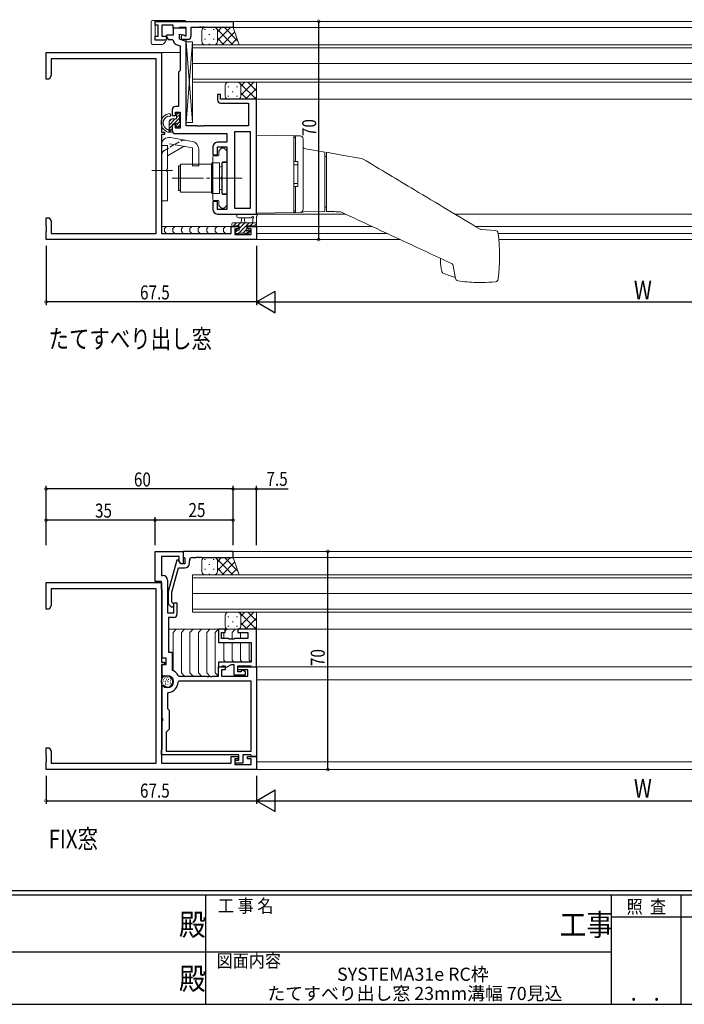
# Model space of a CAD drawing. Extents: x 0 to 793, y 0 to 564.
# Drawn here: x 328 to 541, y 0 to 316 of the extents above; entities that cross this region are included whole.
import ezdxf
from ezdxf.enums import TextEntityAlignment as Align

# ---------------------------------------------------------------- set-up
doc = ezdxf.new("R2010")
doc.units = 0
doc.linetypes.add('YCENTER_1', pattern=[13, 10, -1, 1, -1])
doc.linetypes.add('YHIDDEN_1', pattern=[4, 3, -1])
for name, color, linetype in [('USER1', 3, 'CONTINUOUS'), ('YKK_11', 7, 'CONTINUOUS'), ('YKK_12', 2, 'CONTINUOUS'), ('YKK_13', 4, 'CONTINUOUS'), ('YKK_D', 6, 'CONTINUOUS'), ('YKK_ZWAK', 7, 'CONTINUOUS')]:
    doc.layers.add(name, color=color, linetype=linetype)
doc.styles.get("Standard").update_dxf_attribs({"font": 'ROMANS.SHX', "bigfont": 'EXTFONT.SHX'})
doc.styles.add('YKK_OSSTYLE1', font='romans.shx', dxfattribs={"width": 0.9, "bigfont": 'EXTFONT.SHX'})

# ---------------------------------------------------------------- blocks, each defined once
blk = doc.blocks.new('A201')
at = {"layer": 'YKK_ZWAK', "color": 254, "linetype": 'Continuous'}
for p, q in [((571, 35), (21, 35)), ((544, 34), (21, 34)), ((296, 34), (296, 9)), ((389, 34), (389, 9)), ((21, 9), (544, 9))]:
    blk.add_line(p, q, dxfattribs=at)
at = {"layer": 'YKK_ZWAK', "color": 131, "linetype": 'Continuous'}
for p, q in [((405, 34), (405, 9)), ((437.7, 29), (389, 29)), ((205, 21), (297, 21)), ((297, 21), (389, 21))]:
    blk.add_line(p, q, dxfattribs=at)
at = {"layer": 'YKK_ZWAK', "color": 131, "linetype": 'Continuous', "style": 'YKK_OSSTYLE1', "width": 0.9}
for s, height, p in [('工 事 名', 3, (298.87, 30.05)), ('照  査', 3, (392.56, 29.87)), ('図面内容', 3, (298.58, 17.47)), (' ． ．', 3.5, (392.18, 9.75))]:
    blk.add_text(s, height=height, dxfattribs=at).set_placement(p)
at = {"layer": 'YKK_ZWAK', "color": 254, "linetype": 'Continuous', "style": 'YKK_OSSTYLE1', "width": 0.9}
for s, p in [('殿', (289.94, 24.75)), ('工事', (377.17, 24.75)), ('殿', (289.94, 12.37))]:
    blk.add_text(s, height=5, dxfattribs=at).set_placement(p)

msp = doc.modelspace()

# ---------------------------------------------------------------- linework, layer by layer
at = {"layer": 'YKK_11', "color": 7, "linetype": 'Continuous', "lineweight": 30, "ltscale": 0.5}
for p, q in [((371.66, 314.1), (371.66, 315.3)), ((371.66, 315.3), (396.66, 315.3)), ((372.66, 314.1), (371.66, 314.1)), ((372.66, 310.5), (372.66, 314.1)), ((373.86, 314.1), (373.86, 310.5)), ((377.46, 314.1), (373.86, 314.1)), ((377.46, 313.1), (377.46, 314.1)), ((377.46, 313.1), (377.46, 310.9)), ((381.66, 313.1), (377.46, 313.1)), ((379.26, 313.1), (377.46, 313.1)), ((379.46, 313.3), (379.26, 313.1)), ((381.66, 313.3), (379.46, 313.3)), ((381.66, 310.7), (381.66, 313.3)), ((381.66, 310.8), (381.66, 313.1)), ((383.16, 313.3), (383.16, 310.5)), ((385.7, 313.3), (383.16, 313.3)), ((385.88, 313.42), (385.7, 313.3)), ((386.43, 313.42), (385.88, 313.42)), ((386.61, 313.3), (386.43, 313.42)), ((386.7, 313.3), (386.61, 313.3)), ((386.88, 313.42), (386.7, 313.3)), ((387.43, 313.42), (386.88, 313.42)), ((387.61, 313.3), (387.43, 313.42)), ((396.66, 313.3), (387.61, 313.3)), ((396.66, 315.3), (396.66, 313.3)), ((371.66, 310.5), (372.66, 310.5)), ((371.66, 309.3), (371.66, 310.5)), ((373.86, 310.5), (375.03, 310.5)), ((375.03, 310.5), (375.39, 309.87)), ((375.39, 309.87), (375.07, 309.3)), ((375.43, 310.9), (375.23, 310.56)), ((375.23, 310.56), (375.84, 309.5)), ((377.46, 310.9), (375.43, 310.9)), ((379.46, 311.19), (381.66, 310.8)), ((379.46, 309.61), (379.46, 311.19)), ((381.66, 308.8), (379.46, 309.61)), ((381.08, 310.76), (381.26, 310.7)), ((381.26, 310.7), (381.66, 310.7)), ((375.07, 309.3), (371.66, 309.3)), ((375.84, 309.5), (377.16, 309.5)), ((377.16, 309.5), (377.46, 309.21)), ((378.44, 307.85), (379.66, 307.4)), ((379.66, 307.4), (379.66, 299.5)), ((382.16, 309.5), (380.66, 309.5)), ((381.66, 281.8), (381.66, 308.8)), ((336.66, 305.3), (373.66, 305.3)), ((336.66, 296.8), (336.66, 305.3)), ((338.29, 303.3), (338.29, 297.9)), ((372.03, 303.3), (338.29, 303.3)), ((372.03, 247.3), (372.03, 303.3)), ((373.66, 305.3), (373.66, 279.8)), ((338.29, 297.9), (337.66, 296.8)), ((379.46, 299.3), (379.16, 299)), ((379.16, 299), (379.16, 288)), ((379.66, 299.5), (379.46, 299.3)), ((337.66, 296.8), (336.66, 296.8)), ((391.66, 291.8), (391.66, 290.1)), ((392.66, 291.8), (391.66, 291.8)), ((392.66, 290.3), (392.66, 291.8)), ((379.16, 288), (378.16, 288)), ((404.16, 290.3), (392.66, 290.3)), ((392.66, 289.1), (401.66, 289.1)), ((401.66, 289.1), (401.66, 281.8)), ((404.16, 253.5), (404.16, 290.3)), ((377.16, 287), (377.16, 285.1)), ((377.16, 285.1), (378.16, 285.1)), ((378.16, 286.2), (379.66, 286.2)), ((378.16, 285.1), (378.16, 286.2)), ((379.66, 286.2), (379.66, 281)), ((377.16, 282.1), (377.16, 280.3)), ((378.16, 282.1), (377.16, 282.1)), ((378.16, 281), (378.16, 282.1)), ((385.2, 281.8), (381.66, 281.8)), ((385.38, 281.68), (385.2, 281.8)), ((385.93, 281.68), (385.38, 281.68)), ((386.11, 281.8), (385.93, 281.68)), ((386.2, 281.8), (386.11, 281.8)), ((386.38, 281.68), (386.2, 281.8)), ((386.93, 281.68), (386.38, 281.68)), ((387.11, 281.8), (386.93, 281.68)), ((401.66, 281.8), (387.11, 281.8)), ((373.66, 279.8), (374.66, 279.8)), ((373.66, 279), (373.66, 247.3)), ((374.66, 279), (373.66, 279)), ((374.66, 279.8), (374.66, 279)), ((379.66, 281), (378.16, 281)), ((378.16, 279.3), (394.66, 279.3)), ((394.66, 279.3), (394.66, 276.5)), ((397.16, 279.87), (397.16, 255.43)), ((402.23, 279.87), (397.16, 279.87)), ((402.23, 279.87), (397.16, 279.87)), ((402.23, 255.43), (402.23, 279.87)), ((402.23, 255.43), (402.23, 279.87)), ((390.16, 275), (390.16, 272.5)), ((394.66, 276.5), (391.66, 276.5)), ((391.66, 275), (394.66, 275)), ((391.66, 272.5), (391.66, 275)), ((394.66, 275), (394.66, 255)), ((390.16, 272.5), (391.66, 272.5)), ((390.16, 257.5), (390.16, 255)), ((391.66, 257.5), (390.16, 257.5)), ((391.66, 255), (391.66, 257.5)), ((394.66, 255), (391.66, 255)), ((391.66, 253.5), (404.16, 253.5)), ((397.16, 255.43), (402.23, 255.43)), ((336.66, 252.3), (337.66, 252.3)), ((336.66, 249.76), (336.66, 252.3)), ((336.78, 249.58), (336.66, 249.76)), ((336.78, 249.03), (336.78, 249.58)), ((337.66, 252.3), (338.29, 251.21)), ((338.29, 251.21), (338.29, 247.3)), ((336.66, 248.85), (336.78, 249.03)), ((336.66, 248.76), (336.66, 248.85)), ((336.78, 248.58), (336.66, 248.76)), ((336.66, 247.85), (336.78, 248.03)), ((336.66, 245.3), (336.66, 247.85)), ((336.78, 248.03), (336.78, 248.58)), ((338.29, 247.3), (372.03, 247.3)), ((373.66, 247.3), (396.06, 247.3)), ((396.06, 249.5), (398.36, 249.5)), ((396.06, 247.3), (396.06, 249.5)), ((397.26, 248.7), (397.26, 246.93)), ((398.36, 248.7), (397.26, 248.7)), ((397.26, 246.93), (402.53, 246.93)), ((398.36, 249.5), (398.36, 248.7)), ((401.36, 249.5), (404.16, 249.5)), ((401.36, 248.7), (401.36, 249.5)), ((402.53, 248.7), (401.36, 248.7)), ((402.53, 246.93), (402.53, 248.7)), ((404.16, 249.5), (404.16, 245.3)), ((404.16, 245.3), (336.66, 245.3)), ((371.66, 145.3), (380.66, 145.3)), ((371.66, 135.6), (371.66, 145.3)), ((380.66, 145.3), (380.66, 141.3)), ((373.66, 143.67), (373.66, 137.6)), ((379.36, 143.67), (373.66, 143.67)), ((379.36, 142.17), (379.36, 143.67)), ((379.86, 141.3), (379.36, 142.17)), ((380.66, 141.3), (379.86, 141.3)), ((373.66, 137.6), (374.16, 137.6)), ((375.66, 136.1), (375.66, 125.6)), ((336.65, 135.3), (373.65, 135.3)), ((336.65, 126.8), (336.65, 135.3)), ((338.28, 133.3), (338.28, 127.9)), ((372.02, 133.3), (338.28, 133.3)), ((373.66, 135.6), (371.66, 135.6)), ((372.02, 77.3), (372.02, 133.3)), ((373.65, 135.3), (373.65, 109.8)), ((373.66, 133.3), (373.66, 135.6)), ((373.96, 133), (373.66, 133.3)), ((373.96, 111), (373.96, 133)), ((337.65, 126.8), (336.65, 126.8)), ((338.28, 127.9), (337.65, 126.8)), ((377.66, 128.8), (378.66, 128.8)), ((377.66, 125.6), (377.66, 128.8)), ((378.66, 128.8), (378.66, 125.1)), ((375.66, 125.6), (377.66, 125.6)), ((375.96, 124.1), (375.96, 113)), ((377.66, 124.1), (375.96, 124.1)), ((391.96, 120.3), (391.96, 116.1)), ((394.16, 120.3), (391.96, 120.3)), ((394.16, 119.3), (394.16, 120.3)), ((398.16, 120.3), (398.16, 119.3)), ((404.16, 120.3), (398.16, 120.3)), ((404.16, 108.3), (404.16, 120.3)), ((392.96, 119.3), (394.16, 119.3)), ((392.96, 117.3), (392.96, 119.3)), ((395.2, 117.3), (392.96, 117.3)), ((395.38, 117.18), (395.2, 117.3)), ((395.93, 117.18), (395.38, 117.18)), ((396.12, 117.3), (395.93, 117.18)), ((396.2, 117.3), (396.12, 117.3)), ((396.38, 117.18), (396.2, 117.3)), ((396.93, 117.18), (396.38, 117.18)), ((397.12, 117.3), (396.93, 117.18)), ((401.46, 117.3), (397.12, 117.3)), ((398.16, 119.3), (401.46, 119.3)), ((401.46, 119.3), (401.46, 117.3)), ((391.96, 116.1), (402.53, 116.1)), ((402.53, 116.1), (402.53, 109.8)), ((375.16, 111), (373.96, 111)), ((375.16, 109), (375.16, 111)), ((375.96, 113), (377.09, 113)), ((377.09, 113), (377.09, 107.4)), ((373.65, 109.8), (374.65, 109.8)), ((373.65, 109), (373.65, 77.3)), ((374.65, 109), (373.65, 109)), ((373.96, 109), (375.16, 109)), ((373.96, 105.3), (373.96, 109)), ((374.65, 109.8), (374.65, 109)), ((377.09, 107.4), (377.26, 107.12)), ((391.96, 109.8), (391.96, 108.3)), ((402.53, 109.8), (391.96, 109.8)), ((391.96, 108.3), (392.96, 108.3)), ((391.96, 108.3), (394.16, 108.3)), ((391.96, 105.3), (391.96, 108.3)), ((392.96, 108.3), (393.26, 108.6)), ((393.26, 108.6), (393.96, 108.6)), ((393.96, 108.6), (394.25, 108.1)), ((394.16, 108.3), (394.16, 107.3)), ((394.25, 108.1), (394.6, 108.1)), ((394.6, 108.1), (396.16, 109)), ((396.16, 109), (396.96, 109)), ((396.96, 109), (396.96, 105.7)), ((398.16, 108.6), (402.23, 108.6)), ((398.16, 106.7), (398.16, 108.6)), ((398.16, 108.3), (404.16, 108.3)), ((398.16, 107.3), (398.16, 108.3)), ((402.23, 108.6), (402.53, 108.3)), ((402.53, 108.3), (404.16, 108.3)), ((404.16, 108.3), (404.16, 79.5)), ((375.56, 105.3), (373.96, 105.3)), ((379.05, 105.46), (379.31, 105.3)), ((379.31, 105.3), (388.2, 105.3)), ((388.2, 105.3), (388.38, 105.18)), ((388.38, 105.18), (388.93, 105.18)), ((388.93, 105.18), (389.12, 105.3)), ((389.12, 105.3), (389.2, 105.3)), ((389.2, 105.3), (389.38, 105.18)), ((389.38, 105.18), (389.93, 105.18)), ((389.93, 105.18), (390.12, 105.3)), ((390.12, 105.3), (391.96, 105.3)), ((392.96, 107.3), (392.96, 105.3)), ((394.16, 107.3), (392.96, 107.3)), ((392.96, 105.3), (401.46, 105.3)), ((396.96, 105.7), (400.66, 105.7)), ((401.46, 107.3), (398.16, 107.3)), ((399.16, 106.7), (398.16, 106.7)), ((399.45, 107.2), (399.16, 106.7)), ((399.79, 107.2), (399.45, 107.2)), ((400.66, 106.7), (399.79, 107.2)), ((400.66, 105.7), (400.66, 106.7)), ((401.46, 105.3), (401.46, 107.3)), ((373.96, 102.21), (374.33, 102.36)), ((373.96, 91.76), (373.96, 102.21)), ((374.33, 102.36), (374.98, 101.7)), ((374.98, 101.7), (375.56, 101.7)), ((379.36, 103.67), (379.06, 103.39)), ((402.53, 103.67), (379.36, 103.67)), ((402.53, 81.2), (402.53, 103.67)), ((402.53, 81.2), (402.53, 103.67)), ((375.86, 100.02), (375.59, 99.72)), ((375.59, 99.72), (375.59, 94.87)), ((375.59, 94.87), (376.16, 94.3)), ((374.08, 91.58), (373.96, 91.76)), ((376.16, 94.3), (376.16, 88.3)), ((373.96, 90.85), (374.08, 91.03)), ((373.96, 81.8), (373.96, 90.85)), ((374.08, 91.03), (374.08, 91.58)), ((376.16, 88.3), (375.16, 87.3)), ((375.16, 87.3), (375.16, 81.2)), ((336.65, 82.3), (337.65, 82.3)), ((336.65, 79.76), (336.65, 82.3)), ((337.65, 82.3), (338.28, 81.21)), ((336.77, 79.58), (336.65, 79.76)), ((336.65, 78.85), (336.77, 79.03)), ((336.77, 79.03), (336.77, 79.58)), ((338.28, 81.21), (338.28, 77.3)), ((373.66, 81.5), (373.96, 81.8)), ((373.66, 80), (373.66, 81.5)), ((398.56, 80), (373.66, 80)), ((375.16, 81.2), (402.53, 81.2)), ((375.16, 81.2), (402.53, 81.2)), ((396.05, 79.5), (398.35, 79.5)), ((396.05, 77.3), (396.05, 79.5)), ((398.35, 79.5), (398.35, 78.7)), ((398.56, 78.3), (398.56, 80)), ((399.76, 80), (399.76, 77.3)), ((402.33, 80), (399.76, 80)), ((401.35, 79.5), (404.15, 79.5)), ((401.35, 78.7), (401.35, 79.5)), ((402.53, 79.8), (402.33, 80)), ((402.83, 79.5), (402.53, 79.8)), ((404.16, 79.5), (402.83, 79.5)), ((404.15, 79.5), (404.15, 75.3)), ((336.65, 78.76), (336.65, 78.85)), ((336.77, 78.58), (336.65, 78.76)), ((336.65, 77.85), (336.77, 78.03)), ((336.65, 75.3), (336.65, 77.85)), ((336.77, 78.03), (336.77, 78.58)), ((338.28, 77.3), (372.02, 77.3)), ((373.65, 77.3), (396.05, 77.3)), ((397.25, 78.7), (397.25, 76.93)), ((398.35, 78.7), (397.25, 78.7)), ((397.25, 76.93), (402.52, 76.93)), ((397.36, 78.3), (398.56, 78.3)), ((397.36, 77.3), (397.36, 78.3)), ((399.76, 77.3), (397.36, 77.3)), ((402.52, 78.7), (401.35, 78.7)), ((402.52, 76.93), (402.52, 78.7)), ((404.15, 75.3), (336.65, 75.3))]:
    msp.add_line(p, q, dxfattribs=at)
at = {"layer": 'YKK_11', "color": 7, "linetype": 'Continuous', "lineweight": 30}
for p, q in [((380.66, 145.3), (380.66, 143.6)), ((396.66, 145.3), (380.66, 145.3)), ((396.66, 143.3), (396.66, 145.3)), ((378.57, 142.5), (375.86, 132.4)), ((379.17, 142.5), (378.57, 142.5)), ((379.86, 141.3), (379.17, 142.5)), ((380.66, 143.6), (380.96, 143.3)), ((380.96, 143.3), (381.16, 143.1)), ((381.16, 143.1), (381.16, 141.3)), ((382.66, 141.5), (382.66, 142.3)), ((383.66, 143.3), (384.7, 143.3)), ((384.7, 143.3), (384.88, 143.42)), ((384.88, 143.42), (385.43, 143.42)), ((385.43, 143.42), (385.62, 143.3)), ((385.62, 143.3), (385.7, 143.3)), ((385.7, 143.3), (385.88, 143.42)), ((385.88, 143.42), (386.43, 143.42)), ((386.43, 143.42), (386.62, 143.3)), ((386.62, 143.3), (396.66, 143.3)), ((377.06, 132.24), (379.14, 140)), ((379.14, 140), (381.16, 140)), ((381.16, 141.3), (379.86, 141.3)), ((375.86, 132.4), (375.86, 128.46)), ((377.06, 128.95), (377.06, 132.24)), ((375.86, 128.46), (376.64, 127.68)), ((377.48, 128.53), (377.06, 128.95))]:
    msp.add_line(p, q, dxfattribs=at)
at = {"layer": 'YKK_11', "color": 7, "linetype": 'Continuous', "lineweight": 30, "ltscale": 0.5}
for centre, radius, start, end in [((380.66, 310.2), 0.7, 53.1301, 270), ((382.16, 310.5), 1, 270, 360), ((378.95, 309.26), 1.5, 181.6202, 250), ((378.16, 287), 1, 90, 180), ((392.66, 290.1), 1, 180, 270), ((378.16, 280.3), 1, 180, 270), ((391.66, 275), 1.5, 90, 180), ((391.66, 255), 1.5, 180, 270), ((374.16, 136.1), 1.5, 0, 90), ((377.66, 125.1), 1, 270, 360), ((375.56, 103.5), 1.8, 270, 90), ((375.56, 103.5), 4, 29.2336, 64.8125), ((375.56, 103.5), 3.5, 274.982, 358.0395)]:
    msp.add_arc(centre, radius, start, end, dxfattribs=at)
at = {"layer": 'YKK_11', "color": 7, "linetype": 'Continuous', "lineweight": 30}
for centre, radius, start, end in [((383.66, 142.3), 1, 90, 180), ((381.16, 141.5), 1.5, 270, 360), ((377.06, 128.1), 0.6, 225, 45)]:
    msp.add_arc(centre, radius, start, end, dxfattribs=at)
at = {"layer": 'YKK_12', "color": 2, "linetype": 'Continuous', "lineweight": 13}
for p, q in [((683.18, 315.3), (371.96, 315.3)), ((520.37, 315.3), (373.66, 315.3)), ((381.66, 315.3), (472.48, 315.3)), ((383.46, 313.3), (671.68, 313.3)), ((381.66, 282.1), (381.66, 309.5)), ((671.48, 307.8), (383.66, 307.8)), ((383.66, 307.8), (383.66, 301.8)), ((383.66, 306.8), (671.48, 306.8)), ((379.66, 305.3), (373.66, 305.3)), ((383.66, 301.8), (671.48, 301.8)), ((671.48, 301.8), (383.66, 301.8)), ((383.66, 301.8), (383.66, 295.8)), ((671.48, 296.8), (383.66, 296.8)), ((383.66, 295.8), (671.48, 295.8)), ((404.16, 290.3), (662.18, 290.3)), ((404.16, 290.3), (490.07, 290.3)), ((392.27, 281.8), (381.96, 281.8)), ((381.66, 279.3), (389.86, 279.3)), ((381.1, 275.2), (380.92, 275.2)), ((397.16, 255.73), (397.16, 276.07)), ((397.16, 253.5), (432.7, 253.5)), ((467.81, 253.5), (651.27, 253.5)), ((398.66, 249.5), (373.66, 249.5)), ((441.28, 249.5), (401.06, 249.5)), ((446, 247.3), (404.16, 247.3)), ((404.16, 247.3), (404.16, 245.3)), ((681.48, 249.5), (474.49, 249.5)), ((650.98, 247.3), (481.76, 247.3)), ((450.29, 245.3), (373.66, 245.3)), ((681.48, 245.3), (481.95, 245.3)), ((371.96, 145.3), (683.17, 145.3)), ((396.65, 143.3), (658.98, 143.3)), ((383.65, 137.8), (671.48, 137.8)), ((383.65, 137.8), (383.65, 131.8)), ((383.65, 136.8), (671.48, 136.8)), ((383.65, 131.8), (671.48, 131.8)), ((383.65, 131.8), (383.65, 125.8)), ((383.65, 126.8), (671.47, 126.8)), ((383.65, 125.8), (671.47, 125.8)), ((403.65, 120.3), (650.97, 120.3)), ((403.65, 108.3), (650.98, 108.3)), ((404.16, 104.1), (650.98, 104.1)), ((404.15, 77.8), (650.98, 77.8)), ((373.65, 75.3), (681.48, 75.3))]:
    msp.add_line(p, q, dxfattribs=at)
at = {"layer": 'YKK_13', "color": 4, "linetype": 'Continuous', "lineweight": 13}
for p, q in [((370.36, 315.1), (370.36, 315.1)), ((370.36, 308.4), (370.36, 315.1)), ((370.86, 315.6), (370.86, 315.6)), ((370.86, 315.6), (371.66, 315.6)), ((371.66, 315.6), (381.16, 315.6)), ((371.66, 309.6), (371.66, 315.6)), ((387.66, 313.3), (390.66, 313.3)), ((390.66, 313.3), (396.66, 313.3)), ((396.66, 313.3), (398.66, 307.81)), ((386.66, 312.3), (386.66, 308.8)), ((391.66, 312.3), (391.66, 308.8)), ((391.66, 312.3), (391.66, 308.8)), ((370.36, 308.4), (370.36, 308.4)), ((370.86, 307.9), (370.86, 307.9)), ((373.95, 307.9), (370.86, 307.9)), ((375.16, 309.3), (371.96, 309.3)), ((373.95, 307.9), (373.95, 307.9)), ((375.01, 308.76), (374.3, 308.05)), ((374.3, 308.05), (374.3, 308.05)), ((375.01, 308.76), (375.01, 308.76)), ((375.16, 309.4), (375.16, 309.11)), ((381.66, 282.9), (381.66, 308.7)), ((383.66, 308.7), (381.66, 308.7)), ((383.66, 308.7), (381.66, 282.9)), ((383.66, 282.9), (381.66, 308.7)), ((383.66, 308.7), (383.66, 282.9)), ((387.66, 307.8), (390.66, 307.8)), ((390.66, 307.8), (398.66, 307.8)), ((361.66, 305.3), (373.66, 305.3)), ((394.16, 294.8), (394.16, 291.3)), ((395.16, 295.8), (398.16, 295.8)), ((398.16, 295.8), (404.16, 295.8)), ((399.16, 294.8), (399.16, 291.3)), ((399.16, 294.8), (399.16, 291.3)), ((404.16, 295.8), (404.16, 290.3)), ((395.16, 290.3), (398.16, 290.3)), ((398.16, 290.3), (404.16, 290.3)), ((378.56, 284.3), (378.56, 285.6)), ((378.86, 285.9), (379.36, 285.9)), ((379.46, 284.9), (379.46, 282.9)), ((379.66, 285.6), (379.66, 285.1)), ((376.16, 283), (376.16, 281.06)), ((378.26, 284), (377.16, 284)), ((377.16, 282.1), (377.16, 280.1)), ((378.09, 282.4), (377.46, 282.4)), ((378.56, 281.6), (378.56, 281.94)), ((379.57, 281.89), (379.07, 281.39)), ((379.66, 282.7), (379.66, 282.1)), ((383.66, 282.9), (381.66, 282.9)), ((375.67, 280.6), (375.69, 280.6)), ((376.86, 279.8), (375.76, 279.8)), ((376.16, 280.34), (376.16, 279.8)), ((383.59, 276.8), (376.59, 278.03)), ((404.16, 277.81), (404.16, 278.8)), ((404.16, 278.8), (416.16, 278.6)), ((416.16, 278.6), (416.17, 278.6)), ((416.16, 278.6), (416.16, 277.6)), ((416.16, 278.05), (416.66, 278.05)), ((416.17, 278.6), (416.19, 278.59)), ((416.19, 278.59), (416.24, 278.59)), ((416.24, 278.59), (416.3, 278.59)), ((416.3, 278.59), (416.38, 278.59)), ((416.38, 278.59), (416.46, 278.59)), ((416.46, 278.59), (416.56, 278.59)), ((416.56, 278.59), (416.66, 278.59)), ((416.66, 278.59), (418.17, 278.56)), ((416.66, 278.59), (416.66, 278.55)), ((416.66, 277.56), (416.66, 278.55)), ((373.66, 257.75), (373.66, 275.57)), ((375.66, 275.5), (373.66, 275.5)), ((375.66, 275.57), (375.66, 268)), ((375.66, 272.17), (380.96, 275.23)), ((383.66, 274.75), (376.24, 276.06)), ((416.16, 255.01), (416.16, 277.6)), ((416.66, 270.8), (416.66, 277.56)), ((419.16, 277.53), (419.16, 277.56)), ((419.16, 277.53), (419.16, 255.08)), ((383.66, 274.75), (383.66, 269)), ((385.66, 274.34), (385.66, 269)), ((390.15, 271.88), (390.15, 258.13)), ((391.85, 272.18), (390.45, 272.18)), ((392.15, 273.68), (392.15, 272.48)), ((392.86, 274.52), (392.24, 273.89)), ((393.73, 274.6), (393.08, 274.6)), ((394.56, 273.89), (393.94, 274.52)), ((394.65, 270.5), (394.65, 273.68)), ((419.4, 274.5), (426.16, 273.3)), ((426.16, 273.3), (426.16, 271.34)), ((426.66, 271.95), (426.16, 271.95)), ((431.6, 272.43), (426.66, 273.3)), ((437.88, 271.33), (431.6, 272.43)), ((379.16, 261), (379.16, 269)), ((379.66, 269), (379.16, 269)), ((379.66, 261), (379.66, 269)), ((379.76, 269.5), (389.76, 269.5)), ((379.76, 269.5), (379.76, 260.5)), ((385.66, 269), (383.66, 269)), ((389.76, 269.5), (389.76, 260.5)), ((389.86, 260.05), (389.86, 269.95)), ((389.86, 269.95), (392.36, 269.95)), ((392.36, 269.95), (392.36, 260.05)), ((392.36, 261.4), (392.36, 268.6)), ((392.36, 268.6), (392.66, 268.6)), ((393.05, 265.46), (393.05, 269.9)), ((393.16, 270), (394.66, 270)), ((393.16, 270), (393.16, 260)), ((393.35, 270.2), (394.35, 270.2)), ((394.66, 270), (394.66, 260)), ((416.66, 270.3), (416.16, 270.3)), ((416.16, 269.3), (417.46, 269.3)), ((416.66, 270.3), (416.66, 270.8)), ((417.46, 270.3), (416.66, 270.3)), ((417.46, 270.3), (417.46, 262.3)), ((426.16, 271.34), (426.16, 256.3)), ((426.66, 271.34), (426.66, 256.31)), ((438.4, 271.13), (438.39, 271.13)), ((377.28, 267.5), (370.65, 267.5)), ((375.26, 267.6), (375.66, 268)), ((375.26, 267.6), (375.26, 267.4)), ((375.26, 267.4), (375.66, 267)), ((375.66, 267), (375.66, 257.75)), ((389.76, 268), (389.86, 268)), ((389.86, 262), (389.86, 268)), ((393.05, 260.1), (393.05, 264.55)), ((417.46, 263.3), (416.16, 263.3)), ((416.16, 262.3), (416.66, 262.3)), ((416.66, 261.8), (416.66, 262.3)), ((416.66, 262.3), (417.46, 262.3)), ((379.16, 261), (379.66, 261)), ((389.76, 260.5), (379.76, 260.5)), ((389.76, 262), (389.86, 262)), ((392.36, 260.05), (389.86, 260.05)), ((392.36, 261.4), (392.66, 261.4)), ((394.66, 260), (393.16, 260)), ((394.35, 259.8), (393.35, 259.8)), ((394.65, 256.33), (394.65, 259.5)), ((416.66, 255.05), (416.66, 261.8)), ((375.66, 257.75), (373.66, 257.75)), ((390.45, 257.83), (391.85, 257.83)), ((392.15, 257.53), (392.15, 256.33)), ((392.24, 256.12), (392.86, 255.49)), ((393.94, 255.49), (394.56, 256.12)), ((426.16, 256.3), (426.16, 254.3)), ((393.08, 255.4), (393.73, 255.4)), ((398.43, 253.5), (403.59, 253.5)), ((416.16, 254.01), (404.16, 253.8)), ((416.16, 255.01), (416.16, 254.01)), ((416.66, 254.55), (416.16, 254.55)), ((416.17, 254.01), (416.16, 254.01)), ((416.19, 254.01), (416.17, 254.01)), ((416.24, 254.02), (416.19, 254.01)), ((416.3, 254.02), (416.24, 254.02)), ((416.38, 254.02), (416.3, 254.02)), ((416.46, 254.02), (416.38, 254.02)), ((416.56, 254.02), (416.46, 254.02)), ((416.66, 254.02), (416.56, 254.02)), ((416.66, 254.05), (416.66, 255.05)), ((418.17, 254.05), (416.66, 254.02)), ((416.66, 254.05), (416.66, 254.02)), ((419.16, 255.05), (419.16, 255.08)), ((426.16, 254.3), (419.39, 254.19)), ((426.16, 255.65), (426.66, 255.65)), ((396.26, 250.4), (396.26, 249.8)), ((404.16, 250.7), (396.56, 250.7)), ((397.36, 249.7), (398.66, 249.7)), ((398.43, 252.3), (402.39, 252.3)), ((398.66, 249.7), (398.66, 248.3)), ((399.26, 250.7), (399.36, 251.85)), ((400.46, 250.7), (400.35, 251.85)), ((401.06, 248.76), (401.06, 249.7)), ((401.06, 249.7), (403.06, 249.7)), ((402.96, 251.88), (402.96, 250.7)), ((404.16, 249.8), (404.16, 252.48)), ((396.53, 249.5), (373.66, 249.5)), ((375.29, 249.5), (374.69, 248.9)), ((374.69, 248.9), (374.69, 247.9)), ((374.69, 247.9), (375.29, 247.3)), ((377.99, 249.5), (377.39, 248.9)), ((377.39, 248.9), (377.39, 247.9)), ((377.39, 247.9), (377.99, 247.3)), ((380.7, 249.5), (380.1, 248.9)), ((380.1, 248.9), (380.1, 247.9)), ((380.1, 247.9), (380.7, 247.3)), ((383.41, 249.5), (382.81, 248.9)), ((382.81, 248.9), (382.81, 247.9)), ((382.81, 247.9), (383.41, 247.3)), ((386.12, 249.5), (385.52, 248.9)), ((385.52, 248.9), (385.52, 247.9)), ((385.52, 247.9), (386.12, 247.3)), ((388.82, 249.5), (388.22, 248.9)), ((388.22, 248.9), (388.22, 247.9)), ((388.22, 247.9), (388.82, 247.3)), ((391.53, 249.5), (390.93, 248.9)), ((390.93, 248.9), (390.93, 247.9)), ((390.93, 247.9), (391.53, 247.3)), ((394.24, 249.5), (393.64, 248.9)), ((393.64, 248.9), (393.64, 247.9)), ((393.64, 247.9), (394.24, 247.3)), ((396.56, 249.5), (397.16, 249.5)), ((397.46, 248), (397.46, 247.5)), ((397.72, 248.7), (397.72, 248.3)), ((398.66, 248.3), (397.76, 248.3)), ((397.76, 247.2), (398.26, 247.2)), ((398.66, 249.5), (398.06, 249.5)), ((398.24, 247.2), (398.51, 246.93)), ((398.51, 249.5), (398.33, 249.33)), ((398.46, 247.4), (400.56, 247.4)), ((400.76, 247.2), (401.36, 247.2)), ((401.66, 249.5), (401.06, 249.5)), ((401.4, 249.5), (401.06, 249.16)), ((401.13, 247.2), (401.4, 246.93)), ((401.86, 248.3), (401.52, 248.3)), ((401.57, 247.29), (402.07, 247.79)), ((403.26, 249.5), (403.86, 249.5)), ((480.86, 248.25), (476.43, 248.5)), ((464.24, 234.44), (464.51, 234.34)), ((467.32, 236.83), (468.02, 232.85)), ((467.87, 233.2), (467.96, 233.17)), ((386.65, 142.3), (386.65, 138.8)), ((387.65, 143.3), (390.65, 143.3)), ((390.65, 143.3), (396.65, 143.3)), ((391.65, 142.3), (391.65, 138.8)), ((391.65, 142.3), (391.65, 138.8)), ((396.65, 143.3), (398.65, 137.81)), ((387.65, 137.8), (390.65, 137.8)), ((390.65, 137.8), (398.65, 137.8)), ((394.15, 124.8), (394.15, 121.3)), ((395.15, 125.8), (398.15, 125.8)), ((398.15, 125.8), (404.15, 125.8)), ((399.15, 124.8), (399.15, 121.3)), ((399.15, 124.8), (399.15, 121.3)), ((404.15, 125.8), (404.15, 120.3)), ((398.46, 120.3), (375.96, 120.3)), ((378.42, 120.3), (377.42, 119.3)), ((381.13, 120.3), (380.13, 119.3)), ((383.84, 120.3), (382.84, 119.3)), ((386.54, 120.3), (385.54, 119.3)), ((389.25, 120.3), (388.25, 119.3)), ((391.96, 120.3), (390.96, 119.3)), ((394.67, 120.3), (394.16, 119.8)), ((395.15, 120.3), (398.15, 120.3)), ((397.38, 120.3), (396.38, 119.3)), ((398.15, 120.3), (404.15, 120.3)), ((398.16, 120.3), (404.16, 120.3)), ((377.42, 119.3), (377.42, 107.05)), ((380.13, 119.3), (380.13, 106.3)), ((382.84, 119.3), (382.84, 106.3)), ((385.54, 119.3), (385.54, 106.3)), ((388.25, 119.3), (388.25, 106.3)), ((390.96, 119.3), (390.96, 106.3)), ((393.67, 119.3), (393.67, 117.3)), ((396.38, 119.3), (396.38, 117.3)), ((399.08, 119.3), (399.08, 117.3)), ((393.67, 116.1), (393.67, 110.42)), ((396.38, 116.1), (396.38, 110.42)), ((399.08, 116.1), (399.08, 110.42)), ((401.79, 116.1), (401.79, 110.42)), ((393.67, 110.42), (394.28, 109.8)), ((396.38, 110.42), (396.99, 109.8)), ((399.08, 110.42), (399.7, 109.8)), ((401.79, 110.42), (402.37, 109.84)), ((374.64, 104.74), (374.64, 104.54)), ((374.64, 104.74), (374.64, 104.54)), ((375.1, 105.06), (375.1, 104.86)), ((375.1, 105.06), (375.1, 104.86)), ((375.26, 104.44), (375.26, 104.24)), ((375.26, 104.44), (375.26, 104.24)), ((375.72, 104.95), (375.72, 104.75)), ((375.72, 104.95), (375.72, 104.75)), ((375.97, 104.3), (375.97, 104.1)), ((375.97, 104.3), (375.97, 104.1)), ((376.46, 104.76), (376.46, 104.56)), ((376.46, 104.76), (376.46, 104.56)), ((380.13, 106.3), (381.13, 105.3)), ((382.84, 106.3), (383.84, 105.3)), ((385.54, 106.3), (386.54, 105.3)), ((388.25, 106.3), (389.25, 105.3)), ((390.96, 106.3), (391.87, 105.39)), ((373.84, 103.87), (373.84, 103.67)), ((373.84, 103.87), (373.84, 103.67)), ((374, 103.11), (374, 102.91)), ((374, 103.11), (374, 102.91)), ((374.39, 104.19), (374.39, 103.99)), ((374.39, 104.19), (374.39, 103.99)), ((374.46, 103.59), (374.46, 103.39)), ((374.46, 103.59), (374.46, 103.39)), ((374.5, 102.49), (374.5, 102.29)), ((374.5, 102.49), (374.5, 102.29)), ((374.94, 102.62), (374.94, 102.42)), ((374.94, 102.62), (374.94, 102.42)), ((374.99, 103.73), (374.99, 103.53)), ((374.99, 103.73), (374.99, 103.53)), ((375.03, 103.13), (375.03, 102.93)), ((375.03, 103.13), (375.03, 102.93)), ((375.1, 102.05), (375.1, 101.85)), ((375.1, 102.05), (375.1, 101.85)), ((375.51, 103.84), (375.51, 103.64)), ((375.51, 103.84), (375.51, 103.64)), ((375.65, 101.87), (375.65, 101.67)), ((375.65, 101.87), (375.65, 101.67)), ((375.68, 102.74), (375.68, 102.54)), ((375.68, 102.74), (375.68, 102.54)), ((375.88, 103.5), (375.88, 103.3)), ((375.88, 103.5), (375.88, 103.3)), ((376.37, 102.1), (376.37, 101.9)), ((376.37, 102.1), (376.37, 101.9)), ((376.5, 102.9), (376.5, 102.7)), ((376.5, 102.9), (376.5, 102.7)), ((376.55, 103.45), (376.55, 103.25)), ((376.55, 103.45), (376.55, 103.25)), ((376.6, 104.03), (376.6, 103.83)), ((376.6, 104.03), (376.6, 103.83)), ((377.01, 102.63), (377.01, 102.43)), ((377.01, 102.63), (377.01, 102.43)), ((377.22, 103.29), (377.22, 103.09)), ((377.22, 103.29), (377.22, 103.09)), ((377.29, 104.01), (377.29, 103.81)), ((377.29, 104.01), (377.29, 103.81))]:
    msp.add_line(p, q, dxfattribs=at)
at = {"layer": 'YKK_13', "color": 4}
for p, q in [((387.56, 312.75), (387.56, 312.55)), ((390.39, 312.75), (390.39, 312.55)), ((396.57, 307.8), (391.07, 313.3)), ((395.81, 313.3), (391.66, 309.15)), ((392.98, 313.3), (391.66, 311.98)), ((398.23, 308.97), (393.9, 313.3)), ((387.56, 309.72), (387.56, 309.52)), ((388.98, 311.14), (388.98, 310.94)), ((390.39, 309.72), (390.39, 309.52)), ((393.74, 307.8), (391.66, 309.89)), ((397.18, 311.85), (393.13, 307.8)), ((397.94, 309.78), (395.96, 307.8)), ((388.98, 308.11), (388.98, 307.91)), ((390.92, 307.8), (390.89, 307.83)), ((395.06, 294.43), (395.06, 294.23)), ((396.48, 295.8), (396.48, 295.65)), ((397.89, 294.43), (397.89, 294.23)), ((398.77, 295.6), (398.56, 295.8)), ((404.06, 290.3), (398.95, 295.42)), ((403.32, 295.8), (399.16, 291.64)), ((400.49, 295.8), (399.16, 294.47)), ((404.16, 293.81), (400.65, 290.3)), ((404.16, 293.04), (401.39, 295.8)), ((395.06, 291.4), (395.06, 291.2)), ((396.48, 292.82), (396.48, 292.62)), ((397.89, 291.4), (397.89, 291.2)), ((401.23, 290.3), (399.16, 292.38)), ((404.16, 290.98), (403.48, 290.3)), ((398.4, 290.3), (398.38, 290.33)), ((378.55, 285.56), (378.9, 285.9)), ((378.55, 284.43), (379.65, 285.53)), ((376.15, 282.03), (378.12, 284)), ((376.17, 283.17), (376.99, 283.99)), ((376.18, 280.94), (377.15, 281.91)), ((377.65, 282.4), (379.45, 284.21)), ((378.8, 282.44), (379.45, 283.09)), ((378.8, 281.31), (379.65, 282.17)), ((376.17, 279.8), (377.15, 280.79)), ((396.55, 249.5), (397.75, 250.7)), ((398.1, 249.7), (399.1, 250.7)), ((398.49, 247.4), (401.79, 250.7)), ((398.66, 248.91), (400.44, 250.7)), ((402.14, 249.7), (403.14, 250.7)), ((403.29, 249.5), (404.16, 250.37)), ((397.46, 247.71), (398.04, 248.3)), ((398.3, 247.21), (398.45, 247.36)), ((399.84, 247.4), (400.82, 248.38)), ((400.99, 247.2), (402.03, 248.25)), ((387.56, 142.75), (387.56, 142.55)), ((390.39, 142.75), (390.39, 142.55)), ((396.57, 137.8), (391.07, 143.3)), ((395.8, 143.3), (391.65, 139.16)), ((392.98, 143.3), (391.65, 141.98)), ((398.23, 138.97), (393.9, 143.3)), ((387.56, 139.72), (387.56, 139.52)), ((388.98, 141.14), (388.98, 140.94)), ((390.39, 139.72), (390.39, 139.52)), ((393.74, 137.8), (391.65, 139.89)), ((397.18, 141.85), (393.13, 137.8)), ((397.94, 139.78), (395.96, 137.8)), ((388.98, 138.11), (388.98, 137.91)), ((390.91, 137.8), (390.89, 137.83)), ((395.06, 124.43), (395.06, 124.23)), ((396.48, 125.8), (396.48, 125.65)), ((397.89, 124.43), (397.89, 124.23)), ((398.77, 125.6), (398.56, 125.8)), ((404.06, 120.3), (398.95, 125.42)), ((403.32, 125.8), (399.15, 121.64)), ((400.49, 125.8), (399.15, 124.47)), ((404.15, 123.81), (400.65, 120.3)), ((404.15, 123.04), (401.39, 125.8)), ((395.06, 121.4), (395.06, 121.2)), ((396.48, 122.82), (396.48, 122.62)), ((397.89, 121.4), (397.89, 121.2)), ((398.4, 120.3), (398.38, 120.33)), ((401.23, 120.3), (399.15, 122.38)), ((404.15, 120.98), (403.48, 120.3))]:
    msp.add_line(p, q, dxfattribs=at)
at = {"layer": 'YKK_13', "color": 4, "linetype": 'Continuous', "lineweight": 30}
msp.add_line((375.16, 309.11), (375.16, 309.11), dxfattribs=at)
at = {"layer": 'YKK_13', "color": 4, "linetype": 'YHIDDEN_1', "lineweight": 13, "ltscale": 0.5}
for p, q in [((374.66, 273.9), (379.96, 276.96)), ((379.66, 268), (379.76, 268)), ((379.66, 262), (379.76, 262))]:
    msp.add_line(p, q, dxfattribs=at)
at = {"layer": 'YKK_13', "color": 4, "linetype": 'YCENTER_1', "lineweight": 13}
msp.add_line((377.16, 265.01), (399.59, 265.01), dxfattribs=at)
at = {"layer": 'YKK_13', "color": 4, "linetype": 'Continuous', "lineweight": 13}
msp.add_circle((375.56, 103.5), 2, dxfattribs=at)
msp.add_circle((375.56, 103.5), 2, dxfattribs=at)
for centre, radius, start, end in [((387.66, 312.3), 1, 90, 180), ((390.66, 312.3), 1, 0, 90), ((390.66, 312.3), 1, 0, 90), ((387.66, 308.8), 1, 180, 270), ((390.66, 308.8), 1, 270, 0), ((390.66, 308.8), 1, 270, 0), ((395.16, 294.8), 1, 90, 180), ((398.16, 294.8), 1, 0, 90), ((398.16, 294.8), 1, 0, 90), ((395.16, 291.3), 1, 180, 270), ((398.16, 291.3), 1, 270, 0), ((398.16, 291.3), 1, 270, 0), ((376.58, 282.71), 3.02, 98.2803, 254.243), ((376.58, 282.71), 2.32, 111.1287, 243.4211), ((375.85, 284.6), 0.3, 61.4844, 111.1287), ((376.21, 285.25), 0.45, 241.4844, 98.2803), ((378.26, 284.3), 0.3, 270, 360), ((378.86, 285.6), 0.3, 90, 180), ((379.36, 285.6), 0.3, 360, 90), ((379.46, 285.1), 0.2, 270, 360), ((377.16, 283), 1, 90, 180), ((377.46, 282.1), 0.3, 90, 180), ((378.09, 282.7), 0.3, 270, 326.9443), ((378.56, 282.4), 0.25, 303.0557, 146.9443), ((378.86, 281.94), 0.3, 123.0557, 180), ((378.86, 281.6), 0.3, 180, 315), ((379.46, 282.7), 0.2, 360, 90), ((379.36, 282.1), 0.3, 315, 360), ((376.16, 275.57), 2.5, 80, 180), ((375.67, 280.9), 0.3, 243.4211, 270), ((375.69, 280.3), 0.3, 31.7847, 90), ((376.16, 280.59), 0.25, 211.7847, 56.9443), ((376.46, 281.06), 0.3, 180, 236.9443), ((376.86, 280.1), 0.3, 270, 360), ((418.16, 277.56), 1, 0, 89), ((383.16, 274.34), 2.5, 0, 80), ((419.46, 274.79), 0.3, 180, 260), ((390.45, 271.88), 0.3, 90, 180), ((391.85, 272.48), 0.3, 270, 0), ((392.45, 273.68), 0.3, 135, 180), ((393.08, 274.3), 0.3, 90, 135), ((393.73, 274.3), 0.3, 45, 90), ((394.35, 273.68), 0.3, 360, 45), ((392.66, 269.1), 0.5, 270, 0), ((393.35, 269.9), 0.3, 90, 180), ((394.35, 270.5), 0.3, 270, 0), ((437.62, 269.85), 1.5, 59.067, 80), ((392.85, 265.46), 0.2, 293.5782, 360), ((393.05, 265), 0.3, 113.5782, 246.4218), ((392.85, 264.55), 0.2, 360, 66.4218), ((392.66, 260.9), 0.5, 0, 90), ((393.35, 260.1), 0.3, 180, 270), ((394.35, 259.5), 0.3, 360, 90), ((390.45, 258.13), 0.3, 180, 270), ((391.85, 257.53), 0.3, 0, 90), ((392.45, 256.33), 0.3, 180, 225), ((394.35, 256.33), 0.3, 315, 360), ((393.08, 255.7), 0.3, 225, 270), ((393.73, 255.7), 0.3, 270, 315), ((398.43, 252.9), 0.6, 89.9598, 269.9598), ((402.96, 252.4), 0.3, 300, 160.8102), ((403.59, 253.2), 0.3, 40.5288, 90), ((404.05, 253.59), 0.3, 220.5288, 280.5288), ((404.16, 253), 0.3, 300, 100.5288), ((404.46, 252.48), 0.3, 120, 180), ((418.16, 255.05), 1, 271, 0), ((418.72, 254.86), 0.801, 271.6052, 275.204), ((418.84, 255.06), 1, 267.2768, 295.385), ((419.4, 253.89), 0.3, 91, 115.385), ((430.47, 251.24), 3, 65, 89), ((396.56, 250.4), 0.3, 90, 180), ((396.56, 249.8), 0.3, 180, 270), ((397.16, 249.7), 0.2, 270, 0), ((399.86, 251.8), 0.5, 5.0921, 174.9079), ((402.39, 252.6), 0.3, 269.9598, 340.8102), ((403.26, 251.88), 0.3, 120, 180), ((403.26, 249.7), 0.2, 180, 270), ((403.86, 249.8), 0.3, 270, 0), ((397.76, 248), 0.3, 90, 180), ((397.76, 247.5), 0.3, 180, 270), ((398.26, 247.4), 0.2, 270, 0), ((400.76, 247.4), 0.2, 180, 270), ((401.06, 248.3), 0.25, 123.0557, 326.9443), ((400.76, 248.76), 0.3, 303.0557, 0), ((401.52, 248), 0.3, 90, 146.9443), ((401.36, 247.5), 0.3, 270, 315), ((401.86, 248), 0.3, 315, 90), ((480.76, 247.25), 1, 6.3074, 84), ((415.16, 240), 67, 353.6938, 6.3062), ((466.33, 236.72), 1, 6.0811, 65), ((464.61, 235.37), 1, 191.1314, 248.3216), ((468.99, 233.09), 1, 193.7906, 260.6295), ((476.16, 276.5), 45, 260.6295, 268.1684), ((474.75, 232.53), 1, 268.1684, 268.2565), ((480.76, 232.76), 1, 275.9998, 353.6928), ((387.65, 142.3), 1, 90, 180), ((390.65, 142.3), 1, 0, 90), ((390.65, 142.3), 1, 0, 90), ((387.65, 138.8), 1, 180, 270), ((390.65, 138.8), 1, 270, 0), ((390.65, 138.8), 1, 270, 0), ((395.15, 124.8), 1, 90, 180), ((398.15, 124.8), 1, 0, 90), ((398.15, 124.8), 1, 0, 90), ((395.15, 121.3), 1, 180, 270), ((398.15, 121.3), 1, 270, 0), ((398.15, 121.3), 1, 270, 0)]:
    msp.add_arc(centre, radius, start, end, dxfattribs=at)
at = {"layer": 'YKK_13', "color": 4, "linetype": 'YHIDDEN_1', "lineweight": 13, "ltscale": 0.5}
for centre, start, end in [((380.96, 275.23), 80, 120), ((375.66, 272.17), 120, 180)]:
    msp.add_arc(centre, 2, start, end, dxfattribs=at)
at = {"layer": 'YKK_13', "color": 4, "linetype": 'Continuous', "lineweight": 13}
for centre, major_axis, ratio, start_param, end_param in [((370.86, 315.1), (0.354, -0.354), 0.999848, 2.356347, 3.926839), ((381.16, 315.1), (0.354, 0.354), 0.999695, -0.373934, 0.785246), ((371.96, 309.6), (0, 0.3), 0.999962, 1.570796, 3.141593), ((370.86, 308.4), (0.354, 0.354), 0.999848, 2.356347, 3.926839), ((373.95, 308.4), (-0.191, 0.462), 0.999911, 2.748957, 3.534229), ((374.66, 309.11), (0.462, -0.191), 0.999911, -0.392636, 0.392636)]:
    msp.add_ellipse(centre, major_axis=major_axis, ratio=ratio, start_param=start_param, end_param=end_param, dxfattribs=at)
for points, knots in [([(426.66, 273.3), (426.66, 273.28), (426.66, 273.24), (426.66, 272.9), (426.66, 272.4), (426.66, 271.85), (426.66, 271.48), (426.66, 271.34)], [0, 0, 0, 0, 0.216211, 0.432581, 0.645459, 0.85689, 1, 1, 1, 1]), ([(475.92, 248.65), (472.42, 250.74), (465.43, 254.93), (455.66, 260.79), (446.64, 266.19), (441.14, 269.49), (438.4, 271.13)], [0, 0, 0, 0, 0.279959, 0.560009, 0.780036, 1, 1, 1, 1]), ([(426.66, 256.31), (426.66, 256.09), (426.66, 255.65), (426.66, 255.05), (426.66, 254.6), (426.66, 254.34), (426.66, 254.32), (426.66, 254.3)], [0, 0, 0, 0, 0.2099109, 0.419972, 0.632528, 0.8483504, 1, 1, 1, 1]), ([(418.74, 254.06), (418.67, 254.06), (418.6, 254.06), (418.46, 254.05), (418.4, 254.05), (418.29, 254.05), (418.25, 254.05), (418.19, 254.05), (418.17, 254.05), (418.17, 254.05)], [0, 0, 0, 0, 0.25, 0.25, 0.5, 0.5, 0.75, 0.75, 1, 1, 1, 1]), ([(426.66, 254.3), (427.4, 254.29), (428.68, 254.27), (429.98, 254.25), (430.52, 254.24)], [0, 0, 0, 0, 0.558362, 0.964496, 0.964496, 0.964496, 0.964496]), ([(431.73, 253.96), (435, 252.44), (441.52, 249.39), (450.65, 245.14), (459.07, 241.21), (464.19, 238.82), (466.75, 237.63)], [0, 0, 0, 0, 0.279941, 0.560032, 0.78007, 1, 1, 1, 1]), ([(476.43, 248.5), (476.39, 248.5), (476.23, 248.51), (476.05, 248.57), (475.94, 248.64), (475.92, 248.65)], [0, 0, 0, 0, 0.250592, 0.893402, 1, 1, 1, 1]), ([(463.2, 239.28), (463.2, 239.03), (463.18, 237.65), (463.42, 236.29), (463.63, 235.18)], [0, 0, 0, 0, 0.184239, 1, 1, 1, 1]), ([(464.51, 234.34), (465.13, 234.1), (466.06, 233.76), (467.09, 233.43), (467.59, 233.28), (467.82, 233.21), (467.87, 233.2)], [0, 0, 0, 0, 0.465606, 0.694343, 0.931308, 1, 1, 1, 1]), ([(474.72, 231.53), (475.37, 231.52), (477.42, 231.47), (479.46, 231.64), (480.86, 231.76)], [0, 0, 0, 0, 0.316394, 1, 1, 1, 1])]:
    msp.add_open_spline(points, degree=3, knots=knots, dxfattribs=at)
at = {"layer": 'YKK_D', "color": 6, "linetype": 'Continuous'}
for p, q in [((424.15, 245.3), (424.15, 315.3)), ((336.66, 243.3), (336.66, 224.3)), ((404.16, 243.3), (404.16, 224.3)), ((404.16, 243.3), (404.16, 224.3)), ((404.16, 225.3), (336.66, 225.3)), ((411.16, 225.3), (643.98, 225.3)), ((336.65, 147.3), (336.65, 166.3)), ((396.65, 165.3), (336.65, 165.3)), ((396.65, 147.3), (396.65, 166.3)), ((396.65, 147.3), (396.65, 166.3)), ((396.65, 165.3), (404.15, 165.3)), ((404.15, 147.3), (404.15, 166.3)), ((404.15, 165.3), (414.3, 165.3)), ((336.65, 147.3), (336.65, 156.3)), ((371.65, 155.3), (336.65, 155.3)), ((371.65, 147.3), (371.65, 156.3)), ((371.65, 147.3), (371.65, 156.3)), ((396.65, 155.3), (371.65, 155.3)), ((396.65, 147.3), (396.65, 156.3)), ((427.09, 75.3), (427.09, 145.3)), ((336.65, 73.3), (336.65, 64.3)), ((404.15, 73.3), (404.15, 64.3)), ((404.15, 73.3), (404.15, 64.3)), ((336.65, 65.3), (404.15, 65.3)), ((411.15, 65.3), (643.98, 65.3))]:
    msp.add_line(p, q, dxfattribs=at)
at = {"layer": 'YKK_D', "color": 6, "lineweight": -2}
for p, q in [((404.16, 225.3), (410.22, 228.8)), ((410.22, 221.8), (410.22, 228.8)), ((404.16, 225.3), (416.28, 225.3)), ((404.16, 225.3), (410.22, 221.8)), ((404.15, 65.3), (410.22, 68.8)), ((410.22, 61.8), (410.22, 68.8)), ((404.15, 65.3), (416.28, 65.3)), ((404.15, 65.3), (410.22, 61.8))]:
    msp.add_line(p, q, dxfattribs=at)
at = {"layer": 'YKK_D', "color": 6, "linetype": 'ByBlock', "const_width": 0.85}
for points in [[(424.15, 315.2, 1), (424.15, 315.41, 1)], [(424.15, 245.41, 1), (424.15, 245.2, 1)], [(336.76, 225.3, 1), (336.55, 225.3, 1)], [(336.76, 165.3, 1), (336.55, 165.3, 1)], [(396.55, 165.3, 1), (396.76, 165.3, 1)], [(396.76, 165.3, 1), (396.55, 165.3, 1)], [(404.05, 165.3, 1), (404.26, 165.3, 1)], [(336.76, 155.3, 1), (336.55, 155.3, 1)], [(371.55, 155.3, 1), (371.76, 155.3, 1)], [(371.76, 155.3, 1), (371.55, 155.3, 1)], [(396.55, 155.3, 1), (396.76, 155.3, 1)], [(427.09, 145.2, 1), (427.09, 145.41, 1)], [(427.09, 75.41, 1), (427.09, 75.2, 1)], [(336.76, 65.3, 1), (336.55, 65.3, 1)]]:
    msp.add_lwpolyline(points, format="xyb", close=True, dxfattribs=at)

# ---------------------------------------------------------------- block references
at = {"layer": 'YKK_ZWAK', "xscale": 1.4, "yscale": 1.4, "zscale": 1.4}
msp.add_blockref('A201', (-26.6, -12.6), dxfattribs=at)

# ---------------------------------------------------------------- texts
at = {"layer": 'USER1', "color": 3, "linetype": 'Continuous', "lineweight": 13, "width": 0.8}
for s, p in [('たてすべり出し窓', (337.47, 210.45)), ('FIX窓', (337.47, 50.06))]:
    msp.add_text(s, height=6, dxfattribs=at).set_placement(p)
at = {"layer": 'USER1', "color": 3}
for s, p in [('SYSTEMA31e RC枠', (454.38, 9.65)), (' たてすべり出し窓 23mm溝幅 70見込', (454.38, 3.48))]:
    msp.add_text(s, height=4.2, dxfattribs=at).set_placement(p, align=Align.MIDDLE_CENTER)
at = {"layer": 'YKK_D', "color": 6, "width": 0.8}
for p in [(423.35, 278.5), (426.09, 108.5)]:
    msp.add_text('70', height=4.5, rotation=90, dxfattribs=at).set_placement(p)
for s, height, p in [('67.5', 4.5, (366.81, 226.1)), ('W', 6, (525.3, 226.1)), ('60', 4.5, (364.85, 166.1)), ('7.5', 4.5, (407.38, 166.3)), ('35', 4.5, (352.35, 156.1)), ('25', 4.5, (382.35, 156.3)), ('67.5', 4.5, (366.8, 66.3)), ('W', 6, (525.3, 66.3))]:
    msp.add_text(s, height=height, dxfattribs=at).set_placement(p)

doc.saveas('drawing.dxf')
